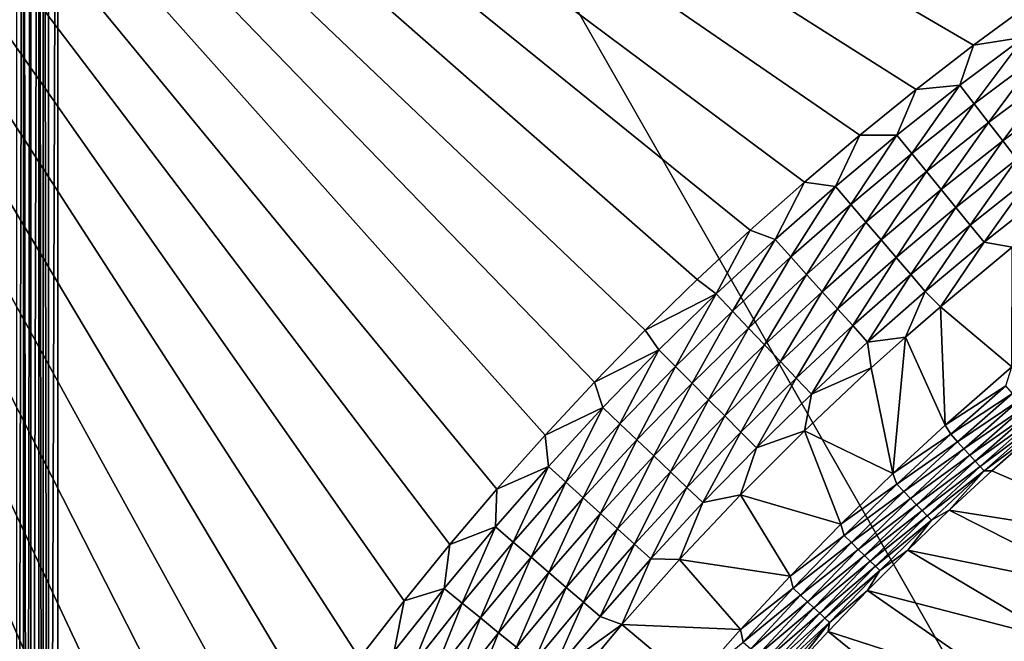
# Model space of a CAD drawing. Extents: x -97 to 72, y -152 to -77.
# Drawn here: x -89 to -79, y -94 to -87 of the extents above; entities that cross this region are included whole.
import ezdxf

# ---------------------------------------------------------------- set-up
doc = ezdxf.new("R2010")
doc.units = 0
doc.layers.add('WANNA', color=7, linetype='CONTINUOUS')

msp = doc.modelspace()

# ---------------------------------------------------------------- linework, layer by layer
at = {"layer": 'WANNA'}
for points in [[(-89.361, -100.9341), (-89.0399, -100.2305), (-96.19, -77.6728)], [(-89.0399, -100.2305), (-88.7026, -99.5345), (-96.19, -77.6728)], [(-88.7026, -99.5345), (-88.3493, -98.8465), (-96.19, -77.6728)], [(-88.3493, -98.8465), (-87.9802, -98.1668), (-96.19, -77.6728)], [(-87.9802, -98.1668), (-87.5955, -97.4958), (-96.19, -77.6728)], [(-87.5955, -97.4958), (-87.1953, -96.8339), (-96.19, -77.6728)], [(-87.1953, -96.8339), (-86.78, -96.1815), (-96.19, -77.6728)], [(-86.78, -96.1815), (-86.3496, -95.5389), (-96.19, -77.6728)], [(-86.3496, -95.5389), (-85.9044, -94.9064), (-96.19, -77.6728)], [(-85.9044, -94.9064), (-85.4448, -94.2844), (-96.19, -77.6728)], [(-85.4448, -94.2844), (-84.9708, -93.6732), (-96.19, -77.6728)], [(-84.9708, -93.6732), (-84.4829, -93.0731), (-96.19, -77.6728)], [(-84.4829, -93.0731), (-83.9812, -92.4844), (-96.19, -77.6728)], [(-83.9812, -92.4844), (-83.4661, -91.9075), (-96.19, -77.6728)], [(-83.4661, -91.9075), (-82.9378, -91.3426), (-96.19, -77.6728)], [(-82.9378, -91.3426), (-82.3965, -90.7902), (-96.19, -77.6728)], [(-82.3965, -90.7902), (-81.8425, -90.2504), (-96.19, -77.6728)], [(-81.8425, -90.2504), (-81.2762, -89.7237), (-96.19, -77.6728)], [(-81.2762, -89.7237), (-80.6979, -89.2101), (-96.19, -77.6728)], [(-80.6979, -89.2101), (-80.1078, -88.7101), (-96.19, -77.6728)], [(-80.1078, -88.7101), (-79.5063, -88.2239), (-96.19, -77.6728)], [(-79.5063, -88.2239), (-78.8938, -87.7516), (-96.19, -77.6728)], [(-78.8938, -87.7516), (-78.2705, -87.2937), (-96.19, -77.6728)], [(-89.0315, -107.3737, -59.3744), (-89.1018, -107.3737, -59.3111), (-89.0315, -77.6728, -59.3744)], [(-89.1018, -77.6728, -59.3111), (-89.0315, -77.6728, -59.3744), (-89.1018, -107.3737, -59.3111)], [(-89.0315, -77.6728, -59.3744), (-88.9527, -77.6728, -59.4259), (-88.993, -107.3737, -59.4018)], [(-88.993, -107.3737, -59.4018), (-89.0315, -107.3737, -59.3744), (-89.0315, -77.6728, -59.3744)], [(-88.9527, -107.3737, -59.4259), (-88.993, -107.3737, -59.4018), (-88.9527, -77.6728, -59.4259)], [(-88.8683, -107.3737, -59.4639), (-88.9527, -107.3737, -59.4259), (-88.8683, -77.6728, -59.4639)], [(-88.9527, -77.6728, -59.4259), (-88.8683, -77.6728, -59.4639), (-88.9527, -107.3737, -59.4259)], [(-88.8229, -107.3737, -59.4783), (-88.8683, -107.3737, -59.4639), (-88.8683, -77.6728, -59.4639)], [(-88.8683, -77.6728, -59.4639), (-88.8162, -77.6728, -59.4801), (-88.8229, -107.3737, -59.4783)], [(-88.7644, -107.3737, -59.4913), (-88.8229, -107.3737, -59.4783), (-88.8162, -77.6728, -59.4801)], [(-88.8162, -77.6728, -59.4801), (-88.7644, -77.6728, -59.4913), (-88.7644, -107.3737, -59.4913)], [(-88.7644, -77.6728, -59.4913), (-88.6624, -77.6728, -59.5), (-88.7644, -107.3737, -59.4913)], [(-88.6624, -107.3737, -59.5), (-88.7644, -107.3737, -59.4913), (-88.6624, -77.6728, -59.5)], [(-88.6624, -107.3737, -59.5), (-88.6624, -77.6728, -59.5), (-49.2074, -146.7616, -59.5)], [(-88.6624, -77.6728, -59.5), (71.639, -77.6728, -59.5), (-49.2074, -146.7616, -59.5)], [(-78.2705, -87.2937), (-78.8938, -87.7516), (-78.3556, -87.6645, -0.0067)], [(-79.0402, -88.178, -0.0067), (-78.887, -88.3768, -0.0269), (-78.3556, -87.6645, -0.0067)], [(-79.0402, -88.178, -0.0067), (-78.3556, -87.6645, -0.0067), (-78.8938, -87.7516)], [(-78.2077, -87.8672, -0.0269), (-78.3556, -87.6645, -0.0067), (-78.887, -88.3768, -0.0269)], [(-78.8938, -87.7516), (-79.5063, -88.2239), (-79.0402, -88.178, -0.0067)], [(-78.887, -88.3768, -0.0269), (-78.7344, -88.575, -0.0606), (-78.2077, -87.8672, -0.0269)], [(-78.0602, -88.0692, -0.0606), (-78.2077, -87.8672, -0.0269), (-78.7344, -88.575, -0.0606)], [(-78.7344, -88.575, -0.0606), (-78.5828, -88.7717, -0.1079), (-78.0602, -88.0692, -0.0606)], [(-77.9137, -88.2698, -0.1079), (-78.0602, -88.0692, -0.0606), (-78.5828, -88.7717, -0.1079)], [(-79.5063, -88.2239), (-80.1078, -88.7101), (-79.7113, -88.709, -0.0067)], [(-79.7113, -88.709, -0.0067), (-79.553, -88.9037, -0.0269), (-79.0402, -88.178, -0.0067)], [(-79.0402, -88.178, -0.0067), (-79.5063, -88.2239), (-79.7113, -88.709, -0.0067)], [(-78.887, -88.3768, -0.0269), (-79.0402, -88.178, -0.0067), (-79.553, -88.9037, -0.0269)], [(-78.5828, -88.7717, -0.1079), (-78.433, -88.9662, -0.1684), (-77.9137, -88.2698, -0.1079)], [(-79.553, -88.9037, -0.0269), (-79.3953, -89.0979, -0.0606), (-78.887, -88.3768, -0.0269)], [(-78.7344, -88.575, -0.0606), (-78.887, -88.3768, -0.0269), (-79.3953, -89.0979, -0.0606)], [(-79.3953, -89.0979, -0.0606), (-79.2387, -89.2907, -0.1079), (-78.7344, -88.575, -0.0606)], [(-78.5828, -88.7717, -0.1079), (-78.7344, -88.575, -0.0606), (-79.2387, -89.2907, -0.1079)], [(-80.1078, -88.7101), (-80.6979, -89.2101), (-80.3684, -89.257, -0.0067)], [(-80.3684, -89.257, -0.0067), (-80.2053, -89.4476, -0.0269), (-79.7113, -88.709, -0.0067)], [(-79.7113, -88.709, -0.0067), (-80.1078, -88.7101), (-80.3684, -89.257, -0.0067)], [(-79.553, -88.9037, -0.0269), (-79.7113, -88.709, -0.0067), (-80.2053, -89.4476, -0.0269)], [(-79.2387, -89.2907, -0.1079), (-79.0839, -89.4812, -0.1684), (-78.5828, -88.7717, -0.1079)], [(-78.433, -88.9662, -0.1684), (-78.5828, -88.7717, -0.1079), (-79.0839, -89.4812, -0.1684)], [(-80.2053, -89.4476, -0.0269), (-80.0426, -89.6377, -0.0606), (-79.553, -88.9037, -0.0269)], [(-79.3953, -89.0979, -0.0606), (-79.553, -88.9037, -0.0269), (-80.0426, -89.6377, -0.0606)], [(-79.0839, -89.4812, -0.1684), (-78.9317, -89.6686, -0.242), (-78.433, -88.9662, -0.1684)], [(-78.2856, -89.1575, -0.242), (-78.433, -88.9662, -0.1684), (-78.9317, -89.6686, -0.242)], [(-80.0426, -89.6377, -0.0606), (-79.8811, -89.8263, -0.1079), (-79.3953, -89.0979, -0.0606)], [(-79.2387, -89.2907, -0.1079), (-79.3953, -89.0979, -0.0606), (-79.8811, -89.8263, -0.1079)], [(-78.9317, -89.6686, -0.242), (-78.7826, -89.8522, -0.3282), (-78.2856, -89.1575, -0.242)], [(-78.1413, -89.3448, -0.3282), (-78.2856, -89.1575, -0.242), (-78.7826, -89.8522, -0.3282)], [(-80.6979, -89.2101), (-81.2762, -89.7237), (-81.0113, -89.8218, -0.0067)], [(-80.3684, -89.257, -0.0067), (-80.6979, -89.2101), (-81.0113, -89.8218, -0.0067)], [(-81.0113, -89.8218, -0.0067), (-80.8433, -90.0081, -0.0269), (-80.3684, -89.257, -0.0067)], [(-80.2053, -89.4476, -0.0269), (-80.3684, -89.257, -0.0067), (-80.8433, -90.0081, -0.0269)], [(-79.8811, -89.8263, -0.1079), (-79.7214, -90.0128, -0.1684), (-79.2387, -89.2907, -0.1079)], [(-79.0839, -89.4812, -0.1684), (-79.2387, -89.2907, -0.1079), (-79.7214, -90.0128, -0.1684)], [(-78.7826, -89.8522, -0.3282), (-78.4814, -89.9054, -0.4265), (-78.1413, -89.3448, -0.3282)], [(-80.8433, -90.0081, -0.0269), (-80.6757, -90.1939, -0.0606), (-80.2053, -89.4476, -0.0269)], [(-80.0426, -89.6377, -0.0606), (-80.2053, -89.4476, -0.0269), (-80.6757, -90.1939, -0.0606)], [(-79.7214, -90.0128, -0.1684), (-79.5644, -90.1963, -0.242), (-79.0839, -89.4812, -0.1684)], [(-78.9317, -89.6686, -0.242), (-79.0839, -89.4812, -0.1684), (-79.5644, -90.1963, -0.242)], [(-80.6757, -90.1939, -0.0606), (-80.5094, -90.3784, -0.1079), (-80.0426, -89.6377, -0.0606)], [(-79.8811, -89.8263, -0.1079), (-80.0426, -89.6377, -0.0606), (-80.5094, -90.3784, -0.1079)], [(-79.5644, -90.1963, -0.242), (-79.4106, -90.3759, -0.3282), (-78.9317, -89.6686, -0.242)], [(-78.7826, -89.8522, -0.3282), (-78.9317, -89.6686, -0.242), (-79.4106, -90.3759, -0.3282)], [(-81.2762, -89.7237), (-81.8425, -90.2504), (-81.6394, -90.403, -0.0067)], [(-81.0113, -89.8218, -0.0067), (-81.2762, -89.7237), (-81.6394, -90.403, -0.0067)], [(-81.6394, -90.403, -0.0067), (-81.4666, -90.5849, -0.0269), (-81.0113, -89.8218, -0.0067)], [(-80.8433, -90.0081, -0.0269), (-81.0113, -89.8218, -0.0067), (-81.4666, -90.5849, -0.0269)], [(-80.5094, -90.3784, -0.1079), (-80.345, -90.5607, -0.1684), (-79.8811, -89.8263, -0.1079)], [(-79.7214, -90.0128, -0.1684), (-79.8811, -89.8263, -0.1079), (-80.345, -90.5607, -0.1684)], [(-79.4106, -90.3759, -0.3282), (-79.2458, -90.5383, -0.4265), (-78.7826, -89.8522, -0.3282)], [(-79.2458, -90.5383, -0.4265), (-78.4814, -89.9054, -0.4265), (-78.7826, -89.8522, -0.3282)], [(-78.4814, -89.9054, -0.4265), (-79.2458, -90.5383, -0.4265), (-78.4878, -91.1813, -0.876)], [(-81.4666, -90.5849, -0.0269), (-81.2943, -90.7663, -0.0606), (-80.8433, -90.0081, -0.0269)], [(-80.6757, -90.1939, -0.0606), (-80.8433, -90.0081, -0.0269), (-81.2943, -90.7663, -0.0606)], [(-80.345, -90.5607, -0.1684), (-80.1833, -90.74, -0.242), (-79.7214, -90.0128, -0.1684)], [(-79.5644, -90.1963, -0.242), (-79.7214, -90.0128, -0.1684), (-80.1833, -90.74, -0.242)], [(-81.2943, -90.7663, -0.0606), (-81.1233, -90.9464, -0.1079), (-80.6757, -90.1939, -0.0606)], [(-80.5094, -90.3784, -0.1079), (-80.6757, -90.1939, -0.0606), (-81.1233, -90.9464, -0.1079)], [(-80.1833, -90.74, -0.242), (-80.0249, -90.9156, -0.3282), (-79.5644, -90.1963, -0.242)], [(-79.4106, -90.3759, -0.3282), (-79.5644, -90.1963, -0.242), (-80.0249, -90.9156, -0.3282)], [(-81.8425, -90.2504), (-82.3965, -90.7902), (-81.6394, -90.403, -0.0067)], [(-82.2522, -91.0002, -0.0067), (-81.6394, -90.403, -0.0067), (-82.3965, -90.7902)], [(-82.2522, -91.0002, -0.0067), (-82.0748, -91.1776, -0.0269), (-81.6394, -90.403, -0.0067)], [(-81.4666, -90.5849, -0.0269), (-81.6394, -90.403, -0.0067), (-82.0748, -91.1776, -0.0269)], [(-81.1233, -90.9464, -0.1079), (-80.9543, -91.1244, -0.1684), (-80.5094, -90.3784, -0.1079)], [(-80.345, -90.5607, -0.1684), (-80.5094, -90.3784, -0.1079), (-80.9543, -91.1244, -0.1684)], [(-80.0249, -90.9156, -0.3282), (-79.619, -90.8626, -0.4265), (-79.4106, -90.3759, -0.3282)], [(-79.619, -90.8626, -0.4265), (-79.2458, -90.5383, -0.4265), (-79.4106, -90.3759, -0.3282)], [(-79.2458, -90.5383, -0.4265), (-79.619, -90.8626, -0.4265), (-79.1972, -91.8013, -0.8763)], [(-79.1972, -91.8013, -0.8763), (-78.4878, -91.1813, -0.876), (-79.2458, -90.5383, -0.4265)], [(-82.0748, -91.1776, -0.0269), (-81.8979, -91.3545, -0.0606), (-81.4666, -90.5849, -0.0269)], [(-81.2943, -90.7663, -0.0606), (-81.4666, -90.5849, -0.0269), (-81.8979, -91.3545, -0.0606)], [(-80.9543, -91.1244, -0.1684), (-80.788, -91.2995, -0.242), (-80.345, -90.5607, -0.1684)], [(-80.1833, -90.74, -0.242), (-80.345, -90.5607, -0.1684), (-80.788, -91.2995, -0.242)], [(-80.788, -91.2995, -0.242), (-80.6251, -91.471, -0.3282), (-80.1833, -90.74, -0.242)], [(-80.0249, -90.9156, -0.3282), (-80.1833, -90.74, -0.242), (-80.6251, -91.471, -0.3282)], [(-82.3965, -90.7902), (-82.9378, -91.3426), (-82.2522, -91.0002, -0.0067)], [(-81.8979, -91.3545, -0.0606), (-81.7223, -91.5301, -0.1079), (-81.2943, -90.7663, -0.0606)], [(-81.1233, -90.9464, -0.1079), (-81.2943, -90.7663, -0.0606), (-81.7223, -91.5301, -0.1079)], [(-79.9858, -91.1914, -0.4265), (-79.619, -90.8626, -0.4265), (-80.0249, -90.9156, -0.3282)], [(-79.619, -90.8626, -0.4265), (-79.9858, -91.1914, -0.4265), (-79.755, -92.3169, -0.8765)], [(-79.755, -92.3169, -0.8765), (-79.1972, -91.8013, -0.8763), (-79.619, -90.8626, -0.4265)], [(-81.7223, -91.5301, -0.1079), (-81.5487, -91.7037, -0.1684), (-81.1233, -90.9464, -0.1079)], [(-80.9543, -91.1244, -0.1684), (-81.1233, -90.9464, -0.1079), (-81.5487, -91.7037, -0.1684)], [(-80.0249, -90.9156, -0.3282), (-80.6251, -91.471, -0.3282), (-79.9858, -91.1914, -0.4265)], [(-82.8494, -91.613, -0.0067), (-82.2522, -91.0002, -0.0067), (-82.9378, -91.3426)], [(-82.8494, -91.613, -0.0067), (-82.6675, -91.7858, -0.0269), (-82.2522, -91.0002, -0.0067)], [(-82.0748, -91.1776, -0.0269), (-82.2522, -91.0002, -0.0067), (-82.6675, -91.7858, -0.0269)], [(-82.6675, -91.7858, -0.0269), (-82.4861, -91.9581, -0.0606), (-82.0748, -91.1776, -0.0269)], [(-81.8979, -91.3545, -0.0606), (-82.0748, -91.1776, -0.0269), (-82.4861, -91.9581, -0.0606)], [(-81.5487, -91.7037, -0.1684), (-81.378, -91.8745, -0.242), (-80.9543, -91.1244, -0.1684)], [(-80.788, -91.2995, -0.242), (-80.9543, -91.1244, -0.1684), (-81.378, -91.8745, -0.242)], [(-79.9858, -91.1914, -0.4265), (-80.6983, -91.8609, -0.4265), (-79.755, -92.3169, -0.8765)], [(-80.6983, -91.8609, -0.4265), (-79.9858, -91.1914, -0.4265), (-80.6251, -91.471, -0.3282)], [(-78.4878, -91.1813, -0.876), (-79.1972, -91.8013, -0.8763), (-78.55, -91.3811, -0.9336)], [(-82.9378, -91.3426), (-83.4661, -91.9075), (-82.8494, -91.613, -0.0067)], [(-82.4861, -91.9581, -0.0606), (-82.306, -92.1291, -0.1079), (-81.8979, -91.3545, -0.0606)], [(-81.7223, -91.5301, -0.1079), (-81.8979, -91.3545, -0.0606), (-82.306, -92.1291, -0.1079)], [(-81.378, -91.8745, -0.242), (-81.2107, -92.0417, -0.3282), (-80.788, -91.2995, -0.242)], [(-80.6251, -91.471, -0.3282), (-80.788, -91.2995, -0.242), (-81.2107, -92.0417, -0.3282)], [(-79.1383, -91.8986, -0.9338), (-78.55, -91.3811, -0.9336), (-79.1972, -91.8013, -0.8763)], [(-78.55, -91.3811, -0.9336), (-79.1383, -91.8986, -0.9338), (-78.4796, -91.4624, -1.0023)], [(-80.6251, -91.471, -0.3282), (-81.2107, -92.0417, -0.3282), (-80.6983, -91.8609, -0.4265)], [(-79.0657, -91.9781, -1.0024), (-78.4796, -91.4624, -1.0023), (-79.1383, -91.8986, -0.9338)], [(-78.4796, -91.4624, -1.0023), (-79.0657, -91.9781, -1.0024), (-78.413, -91.5392, -1.0815)], [(-82.306, -92.1291, -0.1079), (-82.128, -92.2982, -0.1684), (-81.7223, -91.5301, -0.1079)], [(-81.5487, -91.7037, -0.1684), (-81.7223, -91.5301, -0.1079), (-82.128, -92.2982, -0.1684)], [(-78.9972, -92.0532, -1.0814), (-78.413, -91.5392, -1.0815), (-79.0657, -91.9781, -1.0024)], [(-78.413, -91.5392, -1.0815), (-78.9972, -92.0532, -1.0814), (-78.3513, -91.6103, -1.1703)], [(-83.4306, -92.2411, -0.0067), (-82.8494, -91.613, -0.0067), (-83.4661, -91.9075)], [(-83.4306, -92.2411, -0.0067), (-83.2443, -92.4092, -0.0269), (-82.8494, -91.613, -0.0067)], [(-82.6675, -91.7858, -0.0269), (-82.8494, -91.613, -0.0067), (-83.2443, -92.4092, -0.0269)], [(-82.128, -92.2982, -0.1684), (-81.9529, -92.4645, -0.242), (-81.5487, -91.7037, -0.1684)], [(-81.378, -91.8745, -0.242), (-81.5487, -91.7037, -0.1684), (-81.9529, -92.4645, -0.242)], [(-78.9336, -92.1228, -1.1699), (-78.3513, -91.6103, -1.1703), (-78.9972, -92.0532, -1.0814)], [(-78.3513, -91.6103, -1.1703), (-78.9336, -92.1228, -1.1699), (-78.2954, -91.6747, -1.2676)], [(-78.8759, -92.1859, -1.2669), (-78.2954, -91.6747, -1.2676), (-78.9336, -92.1228, -1.1699)], [(-78.2954, -91.6747, -1.2676), (-78.8759, -92.1859, -1.2669), (-78.246, -91.7316, -1.372)], [(-83.2443, -92.4092, -0.0269), (-83.0585, -92.5767, -0.0606), (-82.6675, -91.7858, -0.0269)], [(-82.4861, -91.9581, -0.0606), (-82.6675, -91.7858, -0.0269), (-83.0585, -92.5767, -0.0606)], [(-79.1972, -91.8013, -0.8763), (-79.755, -92.3169, -0.8765), (-79.1383, -91.8986, -0.9338)], [(-78.8248, -92.2418, -1.371), (-78.246, -91.7316, -1.372), (-78.8759, -92.1859, -1.2669)], [(-78.246, -91.7316, -1.372), (-78.8248, -92.2418, -1.371), (-78.2035, -91.7804, -1.4821)], [(-78.7807, -92.2898, -1.4808), (-78.2035, -91.7804, -1.4821), (-78.8248, -92.2418, -1.371)], [(-78.2035, -91.7804, -1.4821), (-78.7807, -92.2898, -1.4808), (-78.2354, -91.8786, -1.5959)], [(-83.4661, -91.9075), (-83.9812, -92.4844), (-83.4306, -92.2411, -0.0067)], [(-81.9529, -92.4645, -0.242), (-81.7814, -92.6273, -0.3282), (-81.378, -91.8745, -0.242)], [(-81.2107, -92.0417, -0.3282), (-81.378, -91.8745, -0.242), (-81.7814, -92.6273, -0.3282)], [(-80.6983, -91.8609, -0.4265), (-81.3805, -92.5428, -0.4265), (-80.3108, -92.8573, -0.8768)], [(-81.3805, -92.5428, -0.4265), (-80.6983, -91.8609, -0.4265), (-81.2107, -92.0417, -0.3282)], [(-80.3108, -92.8573, -0.8768), (-79.755, -92.3169, -0.8765), (-80.6983, -91.8609, -0.4265)], [(-79.7129, -92.431, -0.934), (-79.1383, -91.8986, -0.9338), (-79.755, -92.3169, -0.8765)], [(-79.1383, -91.8986, -0.9338), (-79.7129, -92.431, -0.934), (-79.0657, -91.9781, -1.0024)], [(-78.7003, -92.29, -1.5947), (-78.2354, -91.8786, -1.5959), (-78.7807, -92.2898, -1.4808)], [(-78.2354, -91.8786, -1.5959), (-78.7003, -92.29, -1.5947), (-76.9023, -93.0622, -5.8315)], [(-83.0585, -92.5767, -0.0606), (-82.8741, -92.743, -0.1079), (-82.4861, -91.9581, -0.0606)], [(-82.306, -92.1291, -0.1079), (-82.4861, -91.9581, -0.0606), (-82.8741, -92.743, -0.1079)], [(-79.6384, -92.5086, -1.0025), (-79.0657, -91.9781, -1.0024), (-79.7129, -92.431, -0.934)], [(-79.0657, -91.9781, -1.0024), (-79.6384, -92.5086, -1.0025), (-78.9972, -92.0532, -1.0814)], [(-81.7814, -92.6273, -0.3282), (-81.3805, -92.5428, -0.4265), (-81.2107, -92.0417, -0.3282)], [(-79.5679, -92.582, -1.0813), (-78.9972, -92.0532, -1.0814), (-79.6384, -92.5086, -1.0025)], [(-78.9972, -92.0532, -1.0814), (-79.5679, -92.582, -1.0813), (-78.9336, -92.1228, -1.1699)], [(-79.5024, -92.65, -1.1696), (-78.9336, -92.1228, -1.1699), (-79.5679, -92.582, -1.0813)], [(-78.9336, -92.1228, -1.1699), (-79.5024, -92.65, -1.1696), (-78.8759, -92.1859, -1.2669)], [(-82.8741, -92.743, -0.1079), (-82.6918, -92.9074, -0.1684), (-82.306, -92.1291, -0.1079)], [(-82.128, -92.2982, -0.1684), (-82.306, -92.1291, -0.1079), (-82.6918, -92.9074, -0.1684)], [(-79.4429, -92.7118, -1.2663), (-78.8759, -92.1859, -1.2669), (-79.5024, -92.65, -1.1696)], [(-78.8759, -92.1859, -1.2669), (-79.4429, -92.7118, -1.2663), (-78.8248, -92.2418, -1.371)], [(-83.9954, -92.884, -0.0067), (-83.8048, -93.0471, -0.0269), (-83.4306, -92.2411, -0.0067)], [(-83.9954, -92.884, -0.0067), (-83.4306, -92.2411, -0.0067), (-83.9812, -92.4844)], [(-83.2443, -92.4092, -0.0269), (-83.4306, -92.2411, -0.0067), (-83.8048, -93.0471, -0.0269)], [(-82.6918, -92.9074, -0.1684), (-82.5124, -93.0691, -0.242), (-82.128, -92.2982, -0.1684)], [(-81.9529, -92.4645, -0.242), (-82.128, -92.2982, -0.1684), (-82.5124, -93.0691, -0.242)], [(-79.755, -92.3169, -0.8765), (-80.3108, -92.8573, -0.8768), (-79.7129, -92.431, -0.934)], [(-79.3902, -92.7666, -1.3701), (-78.8248, -92.2418, -1.371), (-79.4429, -92.7118, -1.2663)], [(-78.8248, -92.2418, -1.371), (-79.3902, -92.7666, -1.3701), (-78.7807, -92.2898, -1.4808)], [(-79.3446, -92.8138, -1.4795), (-78.7807, -92.2898, -1.4808), (-79.3902, -92.7666, -1.3701)], [(-79.3446, -92.8138, -1.4795), (-79.1547, -92.709, -1.5935), (-78.7807, -92.2898, -1.4808)], [(-79.1547, -92.709, -1.5935), (-78.7003, -92.29, -1.5947), (-78.7807, -92.2898, -1.4808)], [(-78.7003, -92.29, -1.5947), (-79.1547, -92.709, -1.5935), (-76.9023, -93.0622, -5.8315)], [(-83.8048, -93.0471, -0.0269), (-83.6148, -93.2099, -0.0606), (-83.2443, -92.4092, -0.0269)], [(-83.0585, -92.5767, -0.0606), (-83.2443, -92.4092, -0.0269), (-83.6148, -93.2099, -0.0606)], [(-80.2736, -92.978, -0.9342), (-79.7129, -92.431, -0.934), (-80.3108, -92.8573, -0.8768)], [(-79.7129, -92.431, -0.934), (-80.2736, -92.978, -0.9342), (-79.6384, -92.5086, -1.0025)], [(-83.9812, -92.4844), (-84.4829, -93.0731), (-83.9954, -92.884, -0.0067)], [(-82.5124, -93.0691, -0.242), (-82.3368, -93.2275, -0.3282), (-81.9529, -92.4645, -0.242)], [(-81.7814, -92.6273, -0.3282), (-81.9529, -92.4645, -0.242), (-82.3368, -93.2275, -0.3282)], [(-81.3805, -92.5428, -0.4265), (-82.0301, -93.2327, -0.4265), (-80.8526, -93.4116, -0.877)], [(-82.0301, -93.2327, -0.4265), (-81.3805, -92.5428, -0.4265), (-81.7814, -92.6273, -0.3282)], [(-80.8526, -93.4116, -0.877), (-80.3108, -92.8573, -0.8768), (-81.3805, -92.5428, -0.4265)], [(-80.197, -93.0537, -1.0025), (-79.6384, -92.5086, -1.0025), (-80.2736, -92.978, -0.9342)], [(-79.6384, -92.5086, -1.0025), (-80.197, -93.0537, -1.0025), (-79.5679, -92.582, -1.0813)], [(-83.6148, -93.2099, -0.0606), (-83.4261, -93.3714, -0.1079), (-83.0585, -92.5767, -0.0606)], [(-82.8741, -92.743, -0.1079), (-83.0585, -92.5767, -0.0606), (-83.4261, -93.3714, -0.1079)], [(-82.3368, -93.2275, -0.3282), (-82.0301, -93.2327, -0.4265), (-81.7814, -92.6273, -0.3282)], [(-80.1246, -93.1253, -1.0812), (-79.5679, -92.582, -1.0813), (-80.197, -93.0537, -1.0025)], [(-79.5679, -92.582, -1.0813), (-80.1246, -93.1253, -1.0812), (-79.5024, -92.65, -1.1696)], [(-83.4261, -93.3714, -0.1079), (-83.2396, -93.531, -0.1684), (-82.8741, -92.743, -0.1079)], [(-82.6918, -92.9074, -0.1684), (-82.8741, -92.743, -0.1079), (-83.2396, -93.531, -0.1684)], [(-80.0574, -93.1917, -1.1692), (-79.5024, -92.65, -1.1696), (-80.1246, -93.1253, -1.0812)], [(-79.5024, -92.65, -1.1696), (-80.0574, -93.1917, -1.1692), (-79.4429, -92.7118, -1.2663)], [(-79.9962, -93.2521, -1.2657), (-79.4429, -92.7118, -1.2663), (-80.0574, -93.1917, -1.1692)], [(-79.4429, -92.7118, -1.2663), (-79.9962, -93.2521, -1.2657), (-79.3902, -92.7666, -1.3701)], [(-79.1547, -92.709, -1.5935), (-79.5973, -93.1345, -1.5923), (-77.4428, -93.5722, -5.8359)], [(-79.5973, -93.1345, -1.5923), (-79.1547, -92.709, -1.5935), (-79.3446, -92.8138, -1.4795)], [(-77.4428, -93.5722, -5.8359), (-76.9023, -93.0622, -5.8315), (-79.1547, -92.709, -1.5935)], [(-80.3108, -92.8573, -0.8768), (-80.8526, -93.4116, -0.877), (-80.2736, -92.978, -0.9342)], [(-79.9418, -93.3058, -1.3692), (-79.3902, -92.7666, -1.3701), (-79.9962, -93.2521, -1.2657)], [(-79.3902, -92.7666, -1.3701), (-79.9418, -93.3058, -1.3692), (-79.3446, -92.8138, -1.4795)], [(-79.8948, -93.3521, -1.4783), (-79.3446, -92.8138, -1.4795), (-79.9418, -93.3058, -1.3692)], [(-79.8948, -93.3521, -1.4783), (-79.5973, -93.1345, -1.5923), (-79.3446, -92.8138, -1.4795)], [(-84.5435, -93.5412, -0.0067), (-84.3487, -93.6994, -0.0269), (-83.9954, -92.884, -0.0067)], [(-84.5435, -93.5412, -0.0067), (-83.9954, -92.884, -0.0067), (-84.4829, -93.0731)], [(-83.8048, -93.0471, -0.0269), (-83.9954, -92.884, -0.0067), (-84.3487, -93.6994, -0.0269)], [(-83.2396, -93.531, -0.1684), (-83.0562, -93.688, -0.242), (-82.6918, -92.9074, -0.1684)], [(-82.5124, -93.0691, -0.242), (-82.6918, -92.9074, -0.1684), (-83.0562, -93.688, -0.242)], [(-84.3487, -93.6994, -0.0269), (-84.1545, -93.8571, -0.0606), (-83.8048, -93.0471, -0.0269)], [(-83.6148, -93.2099, -0.0606), (-83.8048, -93.0471, -0.0269), (-84.1545, -93.8571, -0.0606)], [(-83.0562, -93.688, -0.242), (-82.8765, -93.8418, -0.3282), (-82.5124, -93.0691, -0.242)], [(-82.3368, -93.2275, -0.3282), (-82.5124, -93.0691, -0.242), (-82.8765, -93.8418, -0.3282)], [(-80.8203, -93.5397, -0.9343), (-80.2736, -92.978, -0.9342), (-80.8526, -93.4116, -0.877)], [(-80.2736, -92.978, -0.9342), (-80.8203, -93.5397, -0.9343), (-80.197, -93.0537, -1.0025)], [(-80.7418, -93.6134, -1.0026), (-80.197, -93.0537, -1.0025), (-80.8203, -93.5397, -0.9343)], [(-80.197, -93.0537, -1.0025), (-80.7418, -93.6134, -1.0026), (-80.1246, -93.1253, -1.0812)], [(-84.4829, -93.0731), (-84.9708, -93.6732), (-84.5435, -93.5412, -0.0067)], [(-80.6675, -93.6832, -1.081), (-80.1246, -93.1253, -1.0812), (-80.7418, -93.6134, -1.0026)], [(-80.1246, -93.1253, -1.0812), (-80.6675, -93.6832, -1.081), (-80.0574, -93.1917, -1.1692)], [(-79.5973, -93.1345, -1.5923), (-80.0274, -93.5651, -1.5912), (-77.9704, -94.096, -5.84)], [(-80.0274, -93.5651, -1.5912), (-79.5973, -93.1345, -1.5923), (-79.8948, -93.3521, -1.4783)], [(-77.9704, -94.096, -5.84), (-77.4428, -93.5722, -5.8359), (-79.5973, -93.1345, -1.5923)], [(-84.1545, -93.8571, -0.0606), (-83.9618, -94.0137, -0.1079), (-83.6148, -93.2099, -0.0606)], [(-83.4261, -93.3714, -0.1079), (-83.6148, -93.2099, -0.0606), (-83.9618, -94.0137, -0.1079)], [(-82.8765, -93.8418, -0.3282), (-82.6451, -93.9262, -0.4265), (-82.3368, -93.2275, -0.3282)], [(-82.6451, -93.9262, -0.4265), (-82.0301, -93.2327, -0.4265), (-82.3368, -93.2275, -0.3282)], [(-82.0301, -93.2327, -0.4265), (-82.6451, -93.9262, -0.4265), (-81.3801, -93.9795, -0.8772)], [(-81.3801, -93.9795, -0.8772), (-80.8526, -93.4116, -0.877), (-82.0301, -93.2327, -0.4265)], [(-80.5985, -93.7479, -1.1689), (-80.0574, -93.1917, -1.1692), (-80.6675, -93.6832, -1.081)], [(-80.0574, -93.1917, -1.1692), (-80.5985, -93.7479, -1.1689), (-79.9962, -93.2521, -1.2657)], [(-80.5356, -93.8069, -1.2651), (-79.9962, -93.2521, -1.2657), (-80.5985, -93.7479, -1.1689)], [(-79.9962, -93.2521, -1.2657), (-80.5356, -93.8069, -1.2651), (-79.9418, -93.3058, -1.3692)], [(-83.9618, -94.0137, -0.1079), (-83.7712, -94.1685, -0.1684), (-83.4261, -93.3714, -0.1079)], [(-83.2396, -93.531, -0.1684), (-83.4261, -93.3714, -0.1079), (-83.7712, -94.1685, -0.1684)], [(-80.4796, -93.8593, -1.3683), (-79.9418, -93.3058, -1.3692), (-80.5356, -93.8069, -1.2651)], [(-79.9418, -93.3058, -1.3692), (-80.4796, -93.8593, -1.3683), (-79.8948, -93.3521, -1.4783)], [(-80.4312, -93.9047, -1.4772), (-79.8948, -93.3521, -1.4783), (-80.4796, -93.8593, -1.3683)], [(-79.8948, -93.3521, -1.4783), (-80.4312, -93.9047, -1.4772), (-80.0274, -93.5651, -1.5912)], [(-80.8526, -93.4116, -0.877), (-81.3801, -93.9795, -0.8772), (-80.8203, -93.5397, -0.9343)], [(-85.0744, -94.2123, -0.0067), (-84.8757, -94.3654, -0.0269), (-84.5435, -93.5412, -0.0067)], [(-84.5435, -93.5412, -0.0067), (-84.9708, -93.6732), (-85.0744, -94.2123, -0.0067)], [(-84.3487, -93.6994, -0.0269), (-84.5435, -93.5412, -0.0067), (-84.8757, -94.3654, -0.0269)], [(-83.7712, -94.1685, -0.1684), (-83.5838, -94.3207, -0.242), (-83.2396, -93.531, -0.1684)], [(-83.0562, -93.688, -0.242), (-83.2396, -93.531, -0.1684), (-83.5838, -94.3207, -0.242)], [(-81.3523, -94.1152, -0.9345), (-80.8203, -93.5397, -0.9343), (-81.3801, -93.9795, -0.8772)], [(-80.8203, -93.5397, -0.9343), (-81.3523, -94.1152, -0.9345), (-80.7418, -93.6134, -1.0026)], [(-80.0274, -93.5651, -1.5912), (-80.444, -93.9995, -1.59), (-78.4844, -94.6332, -5.8439)], [(-80.444, -93.9995, -1.59), (-80.0274, -93.5651, -1.5912), (-80.4312, -93.9047, -1.4772)], [(-77.9704, -94.096, -5.84), (-80.0274, -93.5651, -1.5912), (-78.4844, -94.6332, -5.8439)], [(-84.9708, -93.6732), (-85.4448, -94.2844), (-85.0744, -94.2123, -0.0067)], [(-84.8757, -94.3654, -0.0269), (-84.6775, -94.5181, -0.0606), (-84.3487, -93.6994, -0.0269)], [(-84.1545, -93.8571, -0.0606), (-84.3487, -93.6994, -0.0269), (-84.6775, -94.5181, -0.0606)], [(-83.5838, -94.3207, -0.242), (-83.4002, -94.4699, -0.3282), (-83.0562, -93.688, -0.242)], [(-82.8765, -93.8418, -0.3282), (-83.0562, -93.688, -0.242), (-83.4002, -94.4699, -0.3282)], [(-81.2719, -94.1869, -1.0027), (-80.7418, -93.6134, -1.0026), (-81.3523, -94.1152, -0.9345)], [(-80.7418, -93.6134, -1.0026), (-81.2719, -94.1869, -1.0027), (-80.6675, -93.6832, -1.081)], [(-81.1958, -94.2548, -1.0809), (-80.6675, -93.6832, -1.081), (-81.2719, -94.1869, -1.0027)], [(-80.6675, -93.6832, -1.081), (-81.1958, -94.2548, -1.0809), (-80.5985, -93.7479, -1.1689)], [(-81.125, -94.3179, -1.1686), (-80.5985, -93.7479, -1.1689), (-81.1958, -94.2548, -1.0809)], [(-80.5985, -93.7479, -1.1689), (-81.125, -94.3179, -1.1686), (-80.5356, -93.8069, -1.2651)], [(-84.6775, -94.5181, -0.0606), (-84.4807, -94.6696, -0.1079), (-84.1545, -93.8571, -0.0606)], [(-83.9618, -94.0137, -0.1079), (-84.1545, -93.8571, -0.0606), (-84.4807, -94.6696, -0.1079)], [(-82.8765, -93.8418, -0.3282), (-83.4002, -94.4699, -0.3282), (-82.6451, -93.9262, -0.4265)], [(-81.0605, -94.3753, -1.2645), (-80.5356, -93.8069, -1.2651), (-81.125, -94.3179, -1.1686)], [(-80.5356, -93.8069, -1.2651), (-81.0605, -94.3753, -1.2645), (-80.4796, -93.8593, -1.3683)], [(-81.003, -94.4265, -1.3674), (-80.4796, -93.8593, -1.3683), (-81.0605, -94.3753, -1.2645)], [(-80.4796, -93.8593, -1.3683), (-81.003, -94.4265, -1.3674), (-80.4312, -93.9047, -1.4772)], [(-80.9531, -94.4709, -1.476), (-80.4312, -93.9047, -1.4772), (-81.003, -94.4265, -1.3674)], [(-80.9531, -94.4709, -1.476), (-80.8464, -94.4362, -1.589), (-80.4312, -93.9047, -1.4772)], [(-80.8464, -94.4362, -1.589), (-80.444, -93.9995, -1.59), (-80.4312, -93.9047, -1.4772)], [(-84.4807, -94.6696, -0.1079), (-84.2863, -94.8194, -0.1684), (-83.9618, -94.0137, -0.1079)], [(-83.7712, -94.1685, -0.1684), (-83.9618, -94.0137, -0.1079), (-84.2863, -94.8194, -0.1684)], [(-83.2241, -94.6186, -0.4265), (-82.6451, -93.9262, -0.4265), (-83.4002, -94.4699, -0.3282)], [(-82.6451, -93.9262, -0.4265), (-83.2241, -94.6186, -0.4265), (-81.8929, -94.5605, -0.8774)], [(-81.8929, -94.5605, -0.8774), (-81.3801, -93.9795, -0.8772), (-82.6451, -93.9262, -0.4265)], [(-81.3801, -93.9795, -0.8772), (-81.8929, -94.5605, -0.8774), (-81.3523, -94.1152, -0.9345)], [(-80.444, -93.9995, -1.59), (-80.8464, -94.4362, -1.589), (-78.9843, -95.1831, -5.8475)], [(-78.4844, -94.6332, -5.8439), (-80.444, -93.9995, -1.59), (-78.9843, -95.1831, -5.8475)]]:
    msp.add_3dface(points, dxfattribs=at)

doc.saveas('drawing.dxf')
